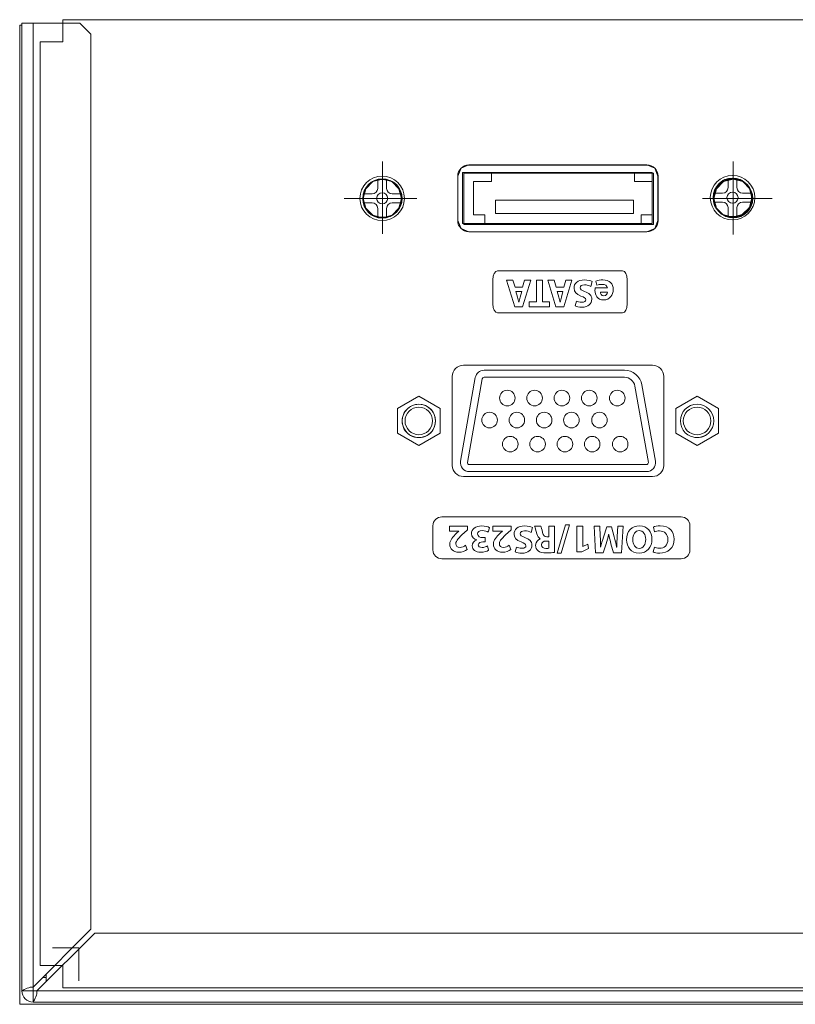
# Model space of a CAD drawing. Units: inches. Extents: x 1248 to 1732, y 11 to 752.
# Drawn here: x 1248 to 1318, y 664 to 752 of the extents above; entities that cross this region are included whole.
import ezdxf

# ---------------------------------------------------------------- set-up
doc = ezdxf.new("R2010")
doc.units = ezdxf.units.IN
doc.header["$MEASUREMENT"] = 0

msp = doc.modelspace()

# ---------------------------------------------------------------- linework, layer by layer
at = {"color": 7, "linetype": 'Continuous', "lineweight": 15}
for p, q in [((1251.952, 752.3052), (1688.9516, 752.3052)), ((1251.952, 750.3174), (1251.952, 752.3052)), ((1248.2906, 751.8076), (1248.0904, 751.8076)), ((1248.0904, 751.8076), (1248.0904, 663.8032)), ((1249.2903, 752.0077), (1248.2906, 752.0077)), ((1248.2906, 752.0077), (1248.2906, 665.0035)), ((1249.2903, 665.357), (1249.2903, 752.0077)), ((1249.2903, 752.0077), (1253.4906, 752.0077)), ((1254.4907, 751.0076), (1253.4906, 752.0077)), ((1254.4907, 751.0076), (1254.4907, 670.557)), ((1249.9377, 750.3174), (1251.952, 750.3174)), ((1249.9377, 667.3029), (1249.9377, 750.3174)), ((1280.6954, 739.5652), (1280.6954, 733.0595)), ((1288.4329, 739.2566), (1287.7436, 738.9652)), ((1304.4454, 739.2566), (1288.4329, 739.2566)), ((1304.4454, 739.2399), (1288.4454, 739.2399)), ((1304.4454, 739.2399), (1288.4454, 739.2399)), ((1305.1348, 738.9652), (1304.4454, 739.2566)), ((1312.1954, 739.5652), (1312.1954, 732.9864)), ((1287.4454, 738.2399), (1287.4454, 734.2399)), ((1287.4454, 738.2399), (1287.4454, 734.2399)), ((1287.7436, 738.9652), (1287.4514, 738.2493)), ((1287.4514, 738.2493), (1287.4514, 734.2473)), ((1304.9152, 738.5729), (1287.8644, 738.5729)), ((1287.8644, 738.5729), (1287.8644, 733.9726)), ((1305.032, 738.4995), (1287.9895, 738.4995)), ((1287.9895, 738.4995), (1287.9895, 733.9016)), ((1290.4648, 737.7726), (1290.4648, 738.5729)), ((1303.3153, 737.7726), (1303.3153, 738.5729)), ((1304.9152, 738.5729), (1304.9152, 733.9726)), ((1305.032, 738.4995), (1305.032, 733.9016)), ((1305.4269, 738.2493), (1305.1348, 738.9652)), ((1305.4269, 738.2493), (1305.4269, 734.2473)), ((1305.4454, 738.2399), (1305.4454, 734.2399)), ((1305.4454, 738.2399), (1305.4454, 734.2399)), ((1279.7789, 737.7673), (1279.1422, 737.1048)), ((1279.8161, 737.7723), (1279.1798, 737.1098)), ((1280.6536, 737.9791), (1279.7789, 737.7673)), ((1280.6911, 737.9843), (1279.8161, 737.7723)), ((1280.254, 737.9438), (1281.0539, 737.9438)), ((1280.254, 737.1435), (1280.254, 737.9438)), ((1281.5287, 737.7673), (1280.6536, 737.9791)), ((1281.5662, 737.7723), (1280.6911, 737.9843)), ((1281.0539, 737.9438), (1281.0539, 737.1435)), ((1282.165, 737.1048), (1281.5287, 737.7673)), ((1282.2018, 737.1098), (1281.5662, 737.7723)), ((1288.8645, 734.7726), (1288.8645, 737.7726)), ((1288.8645, 737.7726), (1290.4648, 737.7726)), ((1304.9152, 737.7726), (1303.3153, 737.7726)), ((1304.9152, 734.7726), (1304.9152, 737.7726)), ((1311.2539, 737.837), (1310.6172, 737.1745)), ((1311.3125, 737.7723), (1310.6759, 737.1098)), ((1312.1286, 738.0489), (1311.2539, 737.837)), ((1312.1872, 737.9843), (1311.3125, 737.7723)), ((1311.7289, 738.0136), (1312.5289, 738.0136)), ((1311.7289, 737.2133), (1311.7289, 738.0136)), ((1313.0036, 737.837), (1312.1286, 738.0489)), ((1313.0623, 737.7723), (1312.1872, 737.9843)), ((1312.5289, 738.0136), (1312.5289, 737.2133)), ((1313.6399, 737.1745), (1313.0036, 737.837)), ((1313.6986, 737.1098), (1313.0623, 737.7723)), ((1279.1422, 737.1048), (1278.9038, 736.229)), ((1279.1798, 737.1098), (1278.9414, 736.2353)), ((1278.9538, 736.6437), (1279.7541, 736.6437)), ((1278.9538, 735.8437), (1278.9538, 736.6437)), ((1281.5541, 736.6437), (1282.3541, 736.6437)), ((1282.4034, 736.229), (1282.165, 737.1048)), ((1282.4409, 736.2353), (1282.2018, 737.1098)), ((1282.3541, 736.6437), (1282.3541, 735.8437)), ((1310.6172, 737.1745), (1310.3788, 736.2988)), ((1310.4288, 736.7134), (1311.2291, 736.7134)), ((1310.4288, 735.9134), (1310.4288, 736.7134)), ((1310.6759, 737.1098), (1310.4375, 736.2353)), ((1313.0291, 736.7134), (1313.8291, 736.7134)), ((1313.8783, 736.2988), (1313.6399, 737.1745)), ((1313.937, 736.2353), (1313.6986, 737.1098)), ((1313.8291, 736.7134), (1313.8291, 735.9134)), ((1283.7737, 736.2399), (1277.2345, 736.2399)), ((1278.9038, 736.229), (1279.1422, 735.355)), ((1278.9038, 736.229), (1278.9038, 736.229)), ((1278.9414, 736.2353), (1279.1798, 735.3602)), ((1278.9414, 736.2353), (1278.9414, 736.2353)), ((1279.7541, 735.8437), (1278.9538, 735.8437)), ((1282.3541, 735.8437), (1281.5541, 735.8437)), ((1282.165, 735.355), (1282.4034, 736.229)), ((1282.2018, 735.3602), (1282.4409, 736.2353)), ((1290.8396, 736.0727), (1290.8396, 734.8725)), ((1290.8396, 736.0727), (1303.2402, 736.0727)), ((1303.2402, 736.0727), (1303.2402, 734.8725)), ((1315.6953, 736.2399), (1309.432, 736.2399)), ((1310.3788, 736.2988), (1310.6172, 735.4247)), ((1310.3788, 736.2988), (1310.3788, 736.2988)), ((1311.2291, 735.9134), (1310.4288, 735.9134)), ((1310.4375, 736.2353), (1310.6759, 735.3602)), ((1310.4375, 736.2353), (1310.4375, 736.2353)), ((1313.8291, 735.9134), (1313.0291, 735.9134)), ((1313.6399, 735.4247), (1313.8783, 736.2988)), ((1313.6986, 735.3602), (1313.937, 736.2353)), ((1279.1422, 735.355), (1279.7789, 734.7184)), ((1279.1798, 735.3602), (1279.8161, 734.7242)), ((1279.7789, 734.7184), (1280.6536, 734.4806)), ((1279.8161, 734.7242), (1280.6911, 734.4857)), ((1280.254, 734.5435), (1280.254, 735.3438)), ((1280.6536, 734.4806), (1281.5287, 734.7184)), ((1280.6911, 734.4857), (1281.5662, 734.7242)), ((1281.0539, 734.5435), (1281.0539, 735.3438)), ((1281.5287, 734.7184), (1282.165, 735.355)), ((1281.5662, 734.7242), (1282.2018, 735.3602)), ((1289.8646, 734.7726), (1288.8645, 734.7726)), ((1289.8646, 733.9726), (1289.8646, 734.7726)), ((1290.8396, 734.8725), (1303.2402, 734.8725)), ((1303.9151, 733.9726), (1303.9151, 734.7726)), ((1303.9151, 734.7726), (1304.9152, 734.7726)), ((1310.6172, 735.4247), (1311.2539, 734.7881)), ((1310.6759, 735.3602), (1311.3125, 734.7242)), ((1311.2539, 734.7881), (1312.1286, 734.5504)), ((1311.3125, 734.7242), (1312.1872, 734.4857)), ((1311.7289, 734.6132), (1311.7289, 735.4135)), ((1311.7289, 734.6132), (1312.5289, 734.6132)), ((1312.1286, 734.5504), (1313.0036, 734.7881)), ((1312.1872, 734.4857), (1313.0623, 734.7242)), ((1312.5289, 734.6132), (1312.5289, 735.4135)), ((1313.0036, 734.7881), (1313.6399, 735.4247)), ((1313.0623, 734.7242), (1313.6986, 735.3602)), ((1280.254, 734.5435), (1281.0539, 734.5435)), ((1287.4514, 734.2473), (1287.7436, 733.5314)), ((1304.9152, 733.9726), (1287.8644, 733.9726)), ((1305.032, 733.9016), (1287.9895, 733.9016)), ((1305.1348, 733.5314), (1305.4269, 734.2473)), ((1287.7436, 733.5314), (1288.4329, 733.2399)), ((1304.4454, 733.2399), (1288.4329, 733.2399)), ((1304.4454, 733.2399), (1288.4454, 733.2399)), ((1304.4454, 733.2399), (1288.4454, 733.2399)), ((1304.4454, 733.2399), (1305.1348, 733.5314)), ((1292.5648, 726.5031), (1291.8283, 728.8796)), ((1291.8283, 728.8796), (1292.4063, 728.8796)), ((1292.4063, 728.8796), (1292.5896, 728.2695)), ((1293.27, 728.2695), (1293.4392, 728.8796)), ((1293.9966, 728.8796), (1293.27, 726.5031)), ((1293.4392, 728.8796), (1293.9966, 728.8796)), ((1294.5051, 726.9545), (1294.5051, 728.8796)), ((1294.5051, 728.8796), (1295.0446, 728.8796)), ((1295.0446, 728.8796), (1295.0446, 726.9545)), ((1296.2655, 726.5031), (1295.5286, 728.8796)), ((1295.5286, 728.8796), (1296.1071, 728.8796)), ((1296.1071, 728.8796), (1296.2903, 728.2695)), ((1296.9704, 728.2695), (1297.1399, 728.8796)), ((1297.697, 728.8796), (1296.9704, 726.5031)), ((1297.1399, 728.8796), (1297.697, 728.8796)), ((1292.5896, 728.2695), (1293.27, 728.2695)), ((1296.2903, 728.2695), (1296.9704, 728.2695)), ((1293.8564, 726.5031), (1293.8564, 726.9545)), ((1293.8564, 726.9545), (1294.5051, 726.9545)), ((1295.0446, 726.9545), (1295.6826, 726.9545)), ((1295.6826, 726.9545), (1295.6826, 726.5031)), ((1293.27, 726.5031), (1292.5648, 726.5031)), ((1295.6826, 726.5031), (1293.8564, 726.5031)), ((1296.9704, 726.5031), (1296.2655, 726.5031)), ((1304.9454, 721.2399), (1287.9454, 721.2399)), ((1302.4108, 720.7999), (1289.8088, 720.7999)), ((1286.9454, 712.2399), (1286.9454, 720.2399)), ((1287.695, 712.6188), (1289.0209, 720.1388)), ((1288.3252, 712.5077), (1289.6512, 720.0277)), ((1302.4108, 720.1599), (1289.8088, 720.1599)), ((1305.9454, 712.2399), (1305.9454, 720.2399)), ((1304.5656, 712.5077), (1303.3562, 719.3666)), ((1305.1959, 712.6188), (1303.9864, 719.4778)), ((1282.0254, 717.3484), (1283.9454, 718.457)), ((1283.9454, 718.457), (1285.8654, 717.3484)), ((1308.9454, 718.457), (1307.0254, 717.3484)), ((1310.8654, 717.3484), (1308.9454, 718.457)), ((1282.0254, 715.1314), (1282.0254, 717.3484)), ((1282.6414, 716.983), (1282.5638, 716.8128)), ((1282.7495, 717.1532), (1282.6414, 716.983)), ((1282.8891, 717.2931), (1282.7495, 717.1532)), ((1283.0282, 717.4319), (1282.8891, 717.2931)), ((1283.1984, 717.5404), (1283.0282, 717.4319)), ((1283.3693, 717.6183), (1283.1984, 717.5404)), ((1283.5547, 717.6955), (1283.3693, 717.6183)), ((1283.7562, 717.7268), (1283.5547, 717.6955)), ((1283.9422, 717.742), (1283.7562, 717.7268)), ((1284.1434, 717.7268), (1283.9422, 717.742)), ((1284.3291, 717.6955), (1284.1434, 717.7268)), ((1284.5151, 717.6183), (1284.3291, 717.6955)), ((1284.7008, 717.5404), (1284.5151, 717.6183)), ((1284.8555, 717.4319), (1284.7008, 717.5404)), ((1285.0106, 717.2931), (1284.8555, 717.4319)), ((1285.1346, 717.1532), (1285.0106, 717.2931)), ((1285.2431, 716.983), (1285.1346, 717.1532)), ((1285.3358, 716.8128), (1285.2431, 716.983)), ((1285.8654, 717.3484), (1285.8654, 715.1314)), ((1307.0254, 717.3484), (1307.0254, 715.1314)), ((1310.8654, 715.1314), (1310.8654, 717.3484)), ((1282.4553, 716.4411), (1282.4395, 716.2396)), ((1282.4395, 716.2396), (1282.4553, 716.0387)), ((1282.5018, 716.6268), (1282.4553, 716.4411)), ((1282.4553, 716.0387), (1282.5018, 715.8524)), ((1282.5638, 716.8128), (1282.5018, 716.6268)), ((1285.3978, 716.6268), (1285.3358, 716.8128)), ((1285.4291, 716.4411), (1285.3978, 716.6268)), ((1285.3978, 715.8524), (1285.4291, 716.0387)), ((1285.4443, 716.2396), (1285.4291, 716.4411)), ((1285.4291, 716.0387), (1285.4443, 716.2396)), ((1283.9454, 714.0229), (1282.0254, 715.1314)), ((1282.5018, 715.8524), (1282.5638, 715.667)), ((1282.5638, 715.667), (1282.6414, 715.481)), ((1282.6414, 715.481), (1282.7495, 715.3259)), ((1282.7495, 715.3259), (1282.8891, 715.1716)), ((1282.8891, 715.1716), (1283.0282, 715.0472)), ((1285.8654, 715.1314), (1283.9454, 714.0229)), ((1284.8555, 715.0472), (1285.0106, 715.1716)), ((1285.0106, 715.1716), (1285.1346, 715.3259)), ((1285.1346, 715.3259), (1285.2431, 715.481)), ((1285.2431, 715.481), (1285.3358, 715.667)), ((1285.3358, 715.667), (1285.3978, 715.8524)), ((1307.0254, 715.1314), (1308.9454, 714.0229)), ((1308.9454, 714.0229), (1310.8654, 715.1314)), ((1283.0282, 715.0472), (1283.1984, 714.9391)), ((1283.1984, 714.9391), (1283.3693, 714.846)), ((1283.3693, 714.846), (1283.5547, 714.784)), ((1283.5547, 714.784), (1283.7562, 714.753)), ((1283.7562, 714.753), (1283.9422, 714.7379)), ((1283.9422, 714.7379), (1284.1434, 714.753)), ((1284.1434, 714.753), (1284.3291, 714.784)), ((1284.3291, 714.784), (1284.5151, 714.846)), ((1284.5151, 714.846), (1284.7008, 714.9391)), ((1284.7008, 714.9391), (1284.8555, 715.0472)), ((1308.7521, 714.753), (1308.9381, 714.7379)), ((1308.9381, 714.7379), (1309.1393, 714.753)), ((1309.1393, 714.753), (1309.3405, 714.784)), ((1309.3405, 714.784), (1309.5262, 714.846)), ((1309.5262, 714.846), (1309.6971, 714.9391)), ((1309.6971, 714.9391), (1309.8514, 715.0472)), ((1304.408, 712.3199), (1288.4828, 712.3199)), ((1304.408, 711.6799), (1288.4828, 711.6799)), ((1304.9454, 711.2399), (1287.9454, 711.2399)), ((1296.3784, 704.3537), (1297.1329, 706.91)), ((1297.4891, 706.91), (1296.7346, 704.3537)), ((1297.1329, 706.91), (1297.4891, 706.91)), ((1298.153, 704.477), (1298.153, 706.7691)), ((1298.153, 706.7691), (1298.6715, 706.7691)), ((1298.6715, 706.7691), (1298.6715, 704.9532)), ((1298.5974, 704.477), (1298.153, 704.477)), ((1299.2037, 704.7595), (1298.5974, 704.477)), ((1298.6715, 704.9532), (1298.6783, 704.9532)), ((1298.6783, 704.9532), (1299.1155, 705.1612)), ((1299.1155, 705.1612), (1299.2037, 704.7595)), ((1296.7346, 704.3537), (1296.3784, 704.3537)), ((1254.4907, 670.557), (1249.2903, 665.357)), ((1249.6441, 665.0035), (1254.8442, 670.2035)), ((1254.8442, 670.2035), (1466.6016, 670.2035)), ((1249.9377, 667.3029), (1251.952, 667.3029)), ((1250.4806, 666.5469), (1250.4806, 665.84)), ((1251.952, 665.2886), (1251.952, 667.3029)), ((1250.4806, 666.2034), (1250.1371, 666.2034)), ((1249.2903, 665.0035), (1248.2906, 665.0035)), ((1249.2903, 665.357), (1249.2903, 665.0035)), ((1249.2903, 665.0035), (1249.2903, 664.0034)), ((1249.2903, 665.0035), (1249.6441, 665.0035)), ((1691.5599, 665.0035), (1249.6441, 665.0035)), ((1251.952, 665.2886), (1688.9516, 665.2886)), ((1693.1133, 663.8032), (1248.0904, 663.8032)), ((1249.2903, 664.0034), (1691.9134, 664.0034))]:
    msp.add_line(p, q, dxfattribs=at)
for centre, radius in [((1280.6954, 736.2399), 1.75), ((1280.6954, 736.2399), 1.75), ((1312.1954, 736.2399), 1.75), ((1312.1954, 736.2399), 1.75), ((1291.8978, 718.2944), 0.7), ((1294.3502, 718.2944), 0.7), ((1296.8026, 718.2944), 0.7), ((1299.255, 718.2944), 0.7), ((1301.7726, 718.2944), 0.7), ((1283.9561, 716.2399), 1.5), ((1283.9454, 716.2399), 1.24), ((1290.3019, 716.3193), 0.7), ((1292.7543, 716.3193), 0.7), ((1295.2067, 716.3193), 0.7), ((1297.6591, 716.3193), 0.7), ((1300.1768, 716.3193), 0.7), ((1308.9454, 716.2399), 1.5), ((1308.9454, 716.2399), 1.24), ((1292.1637, 714.1542), 0.7), ((1294.6161, 714.1542), 0.7), ((1297.0685, 714.1542), 0.7), ((1299.5209, 714.1542), 0.7), ((1302.0386, 714.1542), 0.7)]:
    msp.add_circle(centre, radius, dxfattribs=at)
for centre, radius, start, end in [((1288.4454, 738.2399), 1, 90, 180), ((1288.4454, 738.2399), 1, 90, 180), ((1304.4454, 738.2399), 1, 0, 90), ((1304.4454, 738.2399), 1, 0, 90), ((1288.4454, 734.2399), 1, 180, 270), ((1288.4454, 734.2399), 1, 180, 270), ((1304.4454, 734.2399), 1, 270, 0), ((1304.4454, 734.2399), 1, 270, 0), ((1287.9454, 720.2399), 1, 90, 180), ((1289.8088, 719.9999), 0.8, 90, 170), ((1302.4108, 719.1999), 1.6, 10, 90), ((1304.9454, 720.2399), 1, 0, 90), ((1289.8088, 719.9999), 0.16, 90, 170), ((1302.4108, 719.1999), 0.96, 10, 90), ((1288.4828, 712.4799), 0.8, 170, 270), ((1288.4828, 712.4799), 0.8, 170, 270), ((1288.4828, 712.4799), 0.16, 170, 270), ((1304.408, 712.4799), 0.8, 270, 10), ((1304.408, 712.4799), 0.16, 270, 10), ((1287.9454, 712.2399), 1, 180, 270), ((1304.9454, 712.2399), 1, 270, 0)]:
    msp.add_arc(centre, radius, start, end, dxfattribs=at)
for points, knots in [([(1282.6542, 736.2437), (1282.6542, 737.3482), (1281.7588, 738.2439), (1280.6539, 738.2439), (1279.5494, 738.2439), (1278.6541, 737.3482), (1278.6541, 736.2437), (1278.6541, 735.1392), (1279.5494, 734.2435), (1280.6539, 734.2435), (1281.7588, 734.2435), (1282.6542, 735.1392), (1282.6542, 736.2437), (1282.6542, 736.2437), (1282.6542, 736.2437), (1282.6542, 736.2437), (1282.6542, 736.2437), (1282.6542, 736.2437), (1282.6542, 736.2437)], [0, 0, 0, 0, 1, 1, 1, 2, 2, 2, 3, 3, 3, 4, 4, 4, 5, 5, 5, 6, 6, 6, 6]), ([(1314.1291, 736.3134), (1314.1291, 737.4179), (1313.2338, 738.3136), (1312.1289, 738.3136), (1311.0244, 738.3136), (1310.129, 737.4179), (1310.129, 736.3134), (1310.129, 735.2089), (1311.0244, 734.3132), (1312.1289, 734.3132), (1313.2338, 734.3132), (1314.1291, 735.2089), (1314.1291, 736.3134), (1314.1291, 736.3134), (1314.1291, 736.3134), (1314.1291, 736.3134), (1314.1291, 736.3134), (1314.1291, 736.3134), (1314.1291, 736.3134)], [0, 0, 0, 0, 1, 1, 1, 2, 2, 2, 3, 3, 3, 4, 4, 4, 5, 5, 5, 6, 6, 6, 6]), ([(1282.4041, 736.2437), (1282.4041, 737.2104), (1281.6206, 737.9938), (1280.6539, 737.9938), (1279.6876, 737.9938), (1278.9038, 737.2104), (1278.9038, 736.2437), (1278.9038, 735.277), (1279.6876, 734.4936), (1280.6539, 734.4936), (1281.6206, 734.4936), (1282.4041, 735.277), (1282.4041, 736.2437), (1282.4041, 736.2437), (1282.4041, 736.2437), (1282.4041, 736.2437), (1282.4041, 736.2437), (1282.4041, 736.2437), (1282.4041, 736.2437)], [0, 0, 0, 0, 1, 1, 1, 2, 2, 2, 3, 3, 3, 4, 4, 4, 5, 5, 5, 6, 6, 6, 6]), ([(1282.4041, 736.2437), (1282.4041, 737.2104), (1281.6206, 737.9938), (1280.6539, 737.9938), (1279.6876, 737.9938), (1278.9038, 737.2104), (1278.9038, 736.2437), (1278.9038, 735.277), (1279.6876, 734.4936), (1280.6539, 734.4936), (1281.6206, 734.4936), (1282.4041, 735.277), (1282.4041, 736.2437), (1282.4041, 736.2437), (1282.4041, 736.2437), (1282.4041, 736.2437), (1282.4041, 736.2437), (1282.4041, 736.2437), (1282.4041, 736.2437)], [0, 0, 0, 0, 1, 1, 1, 2, 2, 2, 3, 3, 3, 4, 4, 4, 5, 5, 5, 6, 6, 6, 6]), ([(1278.9042, 736.218), (1278.9042, 735.252), (1279.6876, 734.4689), (1280.6536, 734.4689), (1281.6196, 734.4689), (1282.403, 735.252), (1282.403, 736.218), (1282.403, 737.1844), (1281.6196, 737.9674), (1280.6536, 737.9674), (1279.6876, 737.9674), (1278.9042, 737.1844), (1278.9042, 736.218), (1278.9042, 736.218), (1278.9042, 736.218), (1278.9042, 736.218), (1278.9042, 736.218), (1278.9042, 736.218), (1278.9042, 736.218)], [0, 0, 0, 0, 1, 1, 1, 2, 2, 2, 3, 3, 3, 4, 4, 4, 5, 5, 5, 6, 6, 6, 6]), ([(1313.879, 736.3134), (1313.879, 737.2801), (1313.0956, 738.0635), (1312.1289, 738.0635), (1311.1626, 738.0635), (1310.3788, 737.2801), (1310.3788, 736.3134), (1310.3788, 735.3467), (1311.1626, 734.5633), (1312.1289, 734.5633), (1313.0956, 734.5633), (1313.879, 735.3467), (1313.879, 736.3134), (1313.879, 736.3134), (1313.879, 736.3134), (1313.879, 736.3134), (1313.879, 736.3134), (1313.879, 736.3134), (1313.879, 736.3134)], [0, 0, 0, 0, 1, 1, 1, 2, 2, 2, 3, 3, 3, 4, 4, 4, 5, 5, 5, 6, 6, 6, 6]), ([(1313.879, 736.3134), (1313.879, 737.2801), (1313.0956, 738.0635), (1312.1289, 738.0635), (1311.1626, 738.0635), (1310.3788, 737.2801), (1310.3788, 736.3134), (1310.3788, 735.3467), (1311.1626, 734.5633), (1312.1289, 734.5633), (1313.0956, 734.5633), (1313.879, 735.3467), (1313.879, 736.3134), (1313.879, 736.3134), (1313.879, 736.3134), (1313.879, 736.3134), (1313.879, 736.3134), (1313.879, 736.3134), (1313.879, 736.3134)], [0, 0, 0, 0, 1, 1, 1, 2, 2, 2, 3, 3, 3, 4, 4, 4, 5, 5, 5, 6, 6, 6, 6]), ([(1310.3791, 736.2877), (1310.3791, 735.3217), (1311.1626, 734.5387), (1312.1286, 734.5387), (1313.0946, 734.5387), (1313.878, 735.3217), (1313.878, 736.2877), (1313.878, 737.2541), (1313.0946, 738.0372), (1312.1286, 738.0372), (1311.1626, 738.0372), (1310.3791, 737.2541), (1310.3791, 736.2877), (1310.3791, 736.2877), (1310.3791, 736.2877), (1310.3791, 736.2877), (1310.3791, 736.2877), (1310.3791, 736.2877), (1310.3791, 736.2877)], [0, 0, 0, 0, 1, 1, 1, 2, 2, 2, 3, 3, 3, 4, 4, 4, 5, 5, 5, 6, 6, 6, 6]), ([(1279.7541, 736.6437), (1280.03, 736.6437), (1280.254, 736.8676), (1280.254, 737.1435), (1280.254, 737.1435), (1280.254, 737.1435), (1280.254, 737.1435)], [0, 0, 0, 0, 1, 1, 1, 2, 2, 2, 2]), ([(1281.1542, 736.2437), (1281.1542, 736.52), (1280.9302, 736.7439), (1280.6539, 736.7439), (1280.378, 736.7439), (1280.1541, 736.52), (1280.1541, 736.2437), (1280.1541, 735.9674), (1280.378, 735.7434), (1280.6539, 735.7434), (1280.9302, 735.7434), (1281.1542, 735.9674), (1281.1542, 736.2437), (1281.1542, 736.2437), (1281.1542, 736.2437), (1281.1542, 736.2437), (1281.1542, 736.2437), (1281.1542, 736.2437), (1281.1542, 736.2437)], [0, 0, 0, 0, 1, 1, 1, 2, 2, 2, 3, 3, 3, 4, 4, 4, 5, 5, 5, 6, 6, 6, 6]), ([(1281.0539, 737.1435), (1281.0539, 736.8676), (1281.2779, 736.6437), (1281.5541, 736.6437), (1281.5541, 736.6437), (1281.5541, 736.6437), (1281.5541, 736.6437)], [0, 0, 0, 0, 1, 1, 1, 2, 2, 2, 2]), ([(1311.2291, 736.7134), (1311.505, 736.7134), (1311.7289, 736.9373), (1311.7289, 737.2133), (1311.7289, 737.2133), (1311.7289, 737.2133), (1311.7289, 737.2133)], [0, 0, 0, 0, 1, 1, 1, 2, 2, 2, 2]), ([(1312.6291, 736.3134), (1312.6291, 736.5897), (1312.4052, 736.8136), (1312.1289, 736.8136), (1311.853, 736.8136), (1311.629, 736.5897), (1311.629, 736.3134), (1311.629, 736.0371), (1311.853, 735.8132), (1312.1289, 735.8132), (1312.4052, 735.8132), (1312.6291, 736.0371), (1312.6291, 736.3134), (1312.6291, 736.3134), (1312.6291, 736.3134), (1312.6291, 736.3134), (1312.6291, 736.3134), (1312.6291, 736.3134), (1312.6291, 736.3134)], [0, 0, 0, 0, 1, 1, 1, 2, 2, 2, 3, 3, 3, 4, 4, 4, 5, 5, 5, 6, 6, 6, 6]), ([(1312.5289, 737.2133), (1312.5289, 736.9373), (1312.7528, 736.7134), (1313.0291, 736.7134), (1313.0291, 736.7134), (1313.0291, 736.7134), (1313.0291, 736.7134)], [0, 0, 0, 0, 1, 1, 1, 2, 2, 2, 2]), ([(1280.254, 735.3438), (1280.254, 735.6198), (1280.03, 735.8437), (1279.7541, 735.8437), (1279.7541, 735.8437), (1279.7541, 735.8437), (1279.7541, 735.8437)], [0, 0, 0, 0, 1, 1, 1, 2, 2, 2, 2]), ([(1281.5541, 735.8437), (1281.2779, 735.8437), (1281.0539, 735.6198), (1281.0539, 735.3438), (1281.0539, 735.3438), (1281.0539, 735.3438), (1281.0539, 735.3438)], [0, 0, 0, 0, 1, 1, 1, 2, 2, 2, 2]), ([(1311.7289, 735.4135), (1311.7289, 735.6895), (1311.505, 735.9134), (1311.2291, 735.9134), (1311.2291, 735.9134), (1311.2291, 735.9134), (1311.2291, 735.9134)], [0, 0, 0, 0, 1, 1, 1, 2, 2, 2, 2]), ([(1313.0291, 735.9134), (1312.7528, 735.9134), (1312.5289, 735.6895), (1312.5289, 735.4135), (1312.5289, 735.4135), (1312.5289, 735.4135), (1312.5289, 735.4135)], [0, 0, 0, 0, 1, 1, 1, 2, 2, 2, 2]), ([(1298.5055, 727.4692), (1298.0859, 727.6242), (1297.8885, 727.8426), (1297.8885, 728.1778), (1297.8885, 728.5764), (1298.1955, 728.9182), (1298.8476, 728.9182), (1299.1191, 728.9182), (1299.3868, 728.8441), (1299.5212, 728.77)], [10, 10, 10, 10, 11, 11, 11, 12, 12, 12, 13, 13, 13, 13]), ([(1299.4116, 728.3256), (1299.2673, 728.4), (1299.045, 728.4737), (1298.8159, 728.4737), (1298.5689, 728.4737), (1298.4387, 728.3718), (1298.4387, 728.2167), (1298.4387, 728.0686), (1298.5514, 727.9839), (1298.837, 727.8815)], [0, 0, 0, 0, 1, 1, 1, 2, 2, 2, 3, 3, 3, 3]), ([(1299.8639, 728.809), (1300.0403, 728.8796), (1300.2553, 728.9182), (1300.4879, 728.9182), (1301.0735, 728.9182), (1301.4084, 728.5764), (1301.4084, 728.0369), (1301.4084, 727.5994), (1301.1369, 727.1164), (1300.5375, 727.1164), (1299.9804, 727.1164), (1299.7689, 727.5501), (1299.7689, 727.977), (1299.7689, 728.0686), (1299.7795, 728.1496), (1299.7864, 728.1885)], [3, 3, 3, 3, 4, 4, 4, 5, 5, 5, 6, 6, 6, 7, 7, 7, 8, 8, 8, 8]), ([(1300.8971, 728.1885), (1300.8792, 728.4104), (1300.6608, 728.5165), (1300.4107, 728.5165), (1300.2271, 728.5165), (1300.0793, 728.4917), (1299.9346, 728.4455)], [0, 0, 0, 0, 1, 1, 1, 2, 2, 2, 2]), ([(1298.837, 727.8815), (1299.2318, 727.7441), (1299.4895, 727.5257), (1299.4895, 727.1798), (1299.4895, 726.7746), (1299.1508, 726.4642), (1298.5903, 726.4642), (1298.3223, 726.4642), (1298.1249, 726.5204), (1297.984, 726.5841)], [3, 3, 3, 3, 4, 4, 4, 5, 5, 5, 6, 6, 6, 6]), ([(1300.266, 727.8216), (1300.266, 727.691), (1300.3225, 727.4726), (1300.5692, 727.4726), (1300.7948, 727.4726), (1300.8865, 727.6772), (1300.9006, 727.8216)], [0, 0, 0, 0, 1, 1, 1, 2, 2, 2, 2]), ([(1298.1038, 727.0178), (1298.1989, 726.9717), (1298.3681, 726.9048), (1298.6006, 726.9048), (1298.8335, 726.9048), (1298.9465, 727.011), (1298.9465, 727.1343), (1298.9465, 727.2859), (1298.8122, 727.3527), (1298.5055, 727.4692)], [7, 7, 7, 7, 8, 8, 8, 9, 9, 9, 10, 10, 10, 10]), ([(1289.1678, 705.5492), (1288.8929, 705.5984), (1288.6707, 705.8065), (1288.6707, 706.1062), (1288.6707, 706.5117), (1289.0266, 706.808), (1289.6088, 706.808), (1289.9047, 706.808), (1290.1552, 706.7301), (1290.2888, 706.6457)], [14, 14, 14, 14, 15, 15, 15, 16, 16, 16, 17, 17, 17, 17]), ([(1290.18, 706.2437), (1290.0846, 706.2933), (1289.8658, 706.3849), (1289.6474, 706.3849), (1289.369, 706.3849), (1289.2278, 706.2506), (1289.2278, 706.078), (1289.2278, 705.8523), (1289.4534, 705.7504), (1289.6897, 705.7504)], [0, 0, 0, 0, 1, 1, 1, 2, 2, 2, 3, 3, 3, 3]), ([(1293.1297, 705.3586), (1292.7101, 705.514), (1292.5123, 705.7324), (1292.5123, 706.0673), (1292.5123, 706.4659), (1292.8193, 706.808), (1293.4714, 706.808), (1293.7429, 706.808), (1294.0109, 706.7336), (1294.1449, 706.6599)], [10, 10, 10, 10, 11, 11, 11, 12, 12, 12, 13, 13, 13, 13]), ([(1294.0357, 706.2154), (1293.891, 706.2895), (1293.6692, 706.3636), (1293.4397, 706.3636), (1293.1931, 706.3636), (1293.0625, 706.2613), (1293.0625, 706.1062), (1293.0625, 705.9581), (1293.1751, 705.8737), (1293.4611, 705.771)], [0, 0, 0, 0, 1, 1, 1, 2, 2, 2, 3, 3, 3, 3]), ([(1302.6092, 705.5561), (1302.6092, 706.3353), (1303.0819, 706.808), (1303.7764, 706.808), (1304.4813, 706.808), (1304.894, 706.2754), (1304.894, 705.5984), (1304.894, 704.8863), (1304.4392, 704.3537), (1303.7375, 704.3537), (1303.0075, 704.3537), (1302.6092, 704.9005), (1302.6092, 705.5561)], [0, 0, 0, 0, 1, 1, 1, 2, 2, 2, 3, 3, 3, 4, 4, 4, 4]), ([(1304.3262, 705.5877), (1304.3262, 706.0535), (1304.1078, 706.3812), (1303.7482, 706.3812), (1303.385, 706.3812), (1303.177, 706.0356), (1303.177, 705.574), (1303.177, 705.1471), (1303.3812, 704.7806), (1303.7516, 704.7806), (1304.1147, 704.7806), (1304.3262, 705.1261), (1304.3262, 705.5877)], [0, 0, 0, 0, 1, 1, 1, 2, 2, 2, 3, 3, 3, 4, 4, 4, 4]), ([(1305.0325, 706.7019), (1305.131, 706.7515), (1305.3536, 706.808), (1305.6423, 706.808), (1306.4639, 706.808), (1306.8873, 706.2933), (1306.8873, 705.616), (1306.8873, 704.805), (1306.3089, 704.3537), (1305.5896, 704.3537), (1305.3108, 704.3537), (1305.0993, 704.4102), (1305.0042, 704.4598)], [0, 0, 0, 0, 1, 1, 1, 2, 2, 2, 3, 3, 3, 4, 4, 4, 4]), ([(1305.1138, 704.8863), (1305.2227, 704.8405), (1305.3746, 704.7981), (1305.5651, 704.7981), (1305.9916, 704.7981), (1306.323, 705.0555), (1306.323, 705.5843), (1306.323, 706.0604), (1306.0409, 706.3601), (1305.5613, 706.3601), (1305.399, 706.3601), (1305.2192, 706.325), (1305.1138, 706.2823)], [5, 5, 5, 5, 6, 6, 6, 7, 7, 7, 8, 8, 8, 9, 9, 9, 9]), ([(1288.289, 704.6748), (1288.1164, 704.5442), (1287.8483, 704.4385), (1287.5379, 704.4385), (1287.0194, 704.4385), (1286.7342, 704.7416), (1286.7342, 705.1578), (1286.7342, 705.5423), (1287.0126, 705.8489), (1287.344, 706.1452)], [6, 6, 6, 6, 7, 7, 7, 8, 8, 8, 9, 9, 9, 9]), ([(1290.2186, 704.6114), (1290.0811, 704.5232), (1289.8058, 704.4385), (1289.5099, 704.4385), (1289.0197, 704.4385), (1288.7482, 704.6958), (1288.7482, 705.0097), (1288.7482, 705.2529), (1288.886, 705.4434), (1289.1678, 705.5423)], [10, 10, 10, 10, 11, 11, 11, 12, 12, 12, 13, 13, 13, 13]), ([(1289.7004, 705.3659), (1289.5206, 705.3624), (1289.2911, 705.2953), (1289.2911, 705.1013), (1289.2911, 704.9638), (1289.4041, 704.8615), (1289.6298, 704.8615), (1289.8165, 704.8615), (1290.0139, 704.9428), (1290.109, 704.9993)], [6, 6, 6, 6, 7, 7, 7, 8, 8, 8, 9, 9, 9, 9]), ([(1292.205, 704.6748), (1292.0321, 704.5442), (1291.764, 704.4385), (1291.454, 704.4385), (1290.9355, 704.4385), (1290.6499, 704.7416), (1290.6499, 705.1578), (1290.6499, 705.5423), (1290.9283, 705.8489), (1291.2597, 706.1452)], [6, 6, 6, 6, 7, 7, 7, 8, 8, 8, 9, 9, 9, 9]), ([(1293.4611, 705.771), (1293.8559, 705.6339), (1294.1132, 705.4151), (1294.1132, 705.0696), (1294.1132, 704.6641), (1293.7746, 704.3537), (1293.2141, 704.3537), (1292.9464, 704.3537), (1292.7486, 704.4102), (1292.6077, 704.4736)], [3, 3, 3, 3, 4, 4, 4, 5, 5, 5, 6, 6, 6, 6]), ([(1294.6607, 704.5618), (1294.5198, 704.6748), (1294.4423, 704.8405), (1294.4423, 705.0593), (1294.4423, 705.3624), (1294.6572, 705.5705), (1294.8619, 705.6442)], [2, 2, 2, 2, 3, 3, 3, 4, 4, 4, 4]), ([(1295.4014, 705.4468), (1295.1333, 705.4468), (1294.9745, 705.3128), (1294.9745, 705.1047), (1294.9745, 704.8863), (1295.1227, 704.7768), (1295.3697, 704.7733)], [1, 1, 1, 1, 2, 2, 2, 3, 3, 3, 3]), ([(1287.2699, 705.2036), (1287.2699, 705.0166), (1287.3826, 704.8684), (1287.6471, 704.8684), (1287.8445, 704.8684), (1288.0171, 704.9673), (1288.137, 705.0593)], [3, 3, 3, 3, 4, 4, 4, 5, 5, 5, 5]), ([(1291.1859, 705.2036), (1291.1859, 705.0166), (1291.2986, 704.8684), (1291.5628, 704.8684), (1291.7606, 704.8684), (1291.9332, 704.9673), (1292.0531, 705.0593)], [3, 3, 3, 3, 4, 4, 4, 5, 5, 5, 5]), ([(1292.7276, 704.9073), (1292.8227, 704.8615), (1292.9919, 704.7947), (1293.2248, 704.7947), (1293.4576, 704.7947), (1293.5703, 704.9005), (1293.5703, 705.0238), (1293.5703, 705.1754), (1293.4363, 705.2425), (1293.1297, 705.3586)], [7, 7, 7, 7, 8, 8, 8, 9, 9, 9, 10, 10, 10, 10]), ([(1296.1452, 704.4243), (1295.9726, 704.3964), (1295.7149, 704.3751), (1295.4296, 704.3751), (1295.0768, 704.3751), (1294.8302, 704.4281), (1294.6607, 704.5618)], [0, 0, 0, 0, 1, 1, 1, 2, 2, 2, 2]), ([(1248.2906, 665.0035), (1248.2906, 664.4509), (1248.7381, 664.0034), (1249.2903, 664.0034), (1249.2903, 664.0034), (1249.2903, 664.0034), (1249.2903, 664.0034)], [0, 0, 0, 0, 1, 1, 1, 2, 2, 2, 2])]:
    msp.add_open_spline(points, degree=3, knots=knots, dxfattribs=at)
for points in [[(1290.5966, 728.9285), (1290.5966, 729.3702), (1290.784, 729.7278), (1291.0156, 729.7278)], [(1291.0156, 729.7278), (1291.0156, 729.7278), (1302.2507, 729.7278), (1302.2507, 729.7278)], [(1302.2507, 729.7278), (1302.4829, 729.7278), (1302.6703, 729.3702), (1302.6703, 728.9285)], [(1290.5966, 726.7588), (1290.5966, 726.7588), (1290.5966, 728.9285), (1290.5966, 728.9285)], [(1299.5212, 728.77), (1299.5212, 728.77), (1299.4116, 728.3256), (1299.4116, 728.3256)], [(1299.9346, 728.4455), (1299.9346, 728.4455), (1299.8639, 728.809), (1299.8639, 728.809)], [(1302.6703, 728.9285), (1302.6703, 728.9285), (1302.6703, 726.7588), (1302.6703, 726.7588)], [(1292.6671, 727.8674), (1292.6671, 727.8674), (1292.8153, 727.363), (1292.8153, 727.363)], [(1293.1925, 727.8674), (1293.1925, 727.8674), (1292.6671, 727.8674), (1292.6671, 727.8674)], [(1293.0513, 727.363), (1293.0513, 727.363), (1293.1925, 727.8674), (1293.1925, 727.8674)], [(1296.3675, 727.8674), (1296.3675, 727.8674), (1296.5157, 727.363), (1296.5157, 727.363)], [(1296.8932, 727.8674), (1296.8932, 727.8674), (1296.3675, 727.8674), (1296.3675, 727.8674)], [(1296.752, 727.363), (1296.752, 727.363), (1296.8932, 727.8674), (1296.8932, 727.8674)], [(1299.7864, 728.1885), (1299.7864, 728.1885), (1300.8971, 728.1885), (1300.8971, 728.1885)], [(1300.9006, 727.8216), (1300.9006, 727.8216), (1300.266, 727.8216), (1300.266, 727.8216)], [(1291.0156, 725.9609), (1290.784, 725.9609), (1290.5966, 726.3178), (1290.5966, 726.7588)], [(1292.8153, 727.363), (1292.8577, 727.2225), (1292.8997, 727.0461), (1292.9352, 726.9048)], [(1292.9352, 726.9048), (1292.9352, 726.9048), (1292.9424, 726.9048), (1292.9424, 726.9048)], [(1292.9424, 726.9048), (1292.9775, 727.0461), (1293.0127, 727.2259), (1293.0513, 727.363)], [(1296.5157, 727.363), (1296.5584, 727.2225), (1296.6004, 727.0461), (1296.6355, 726.9048)], [(1296.6355, 726.9048), (1296.6355, 726.9048), (1296.6428, 726.9048), (1296.6428, 726.9048)], [(1296.6428, 726.9048), (1296.6783, 727.0461), (1296.7134, 727.2259), (1296.752, 727.363)], [(1297.984, 726.5841), (1297.984, 726.5841), (1298.1038, 727.0178), (1298.1038, 727.0178)], [(1302.6703, 726.7588), (1302.6703, 726.3178), (1302.4829, 725.9609), (1302.2507, 725.9609)], [(1302.2507, 725.9609), (1302.2507, 725.9609), (1291.0156, 725.9609), (1291.0156, 725.9609)], [(1285.2101, 706.8183), (1285.2101, 707.2593), (1285.5694, 707.6169), (1286.0118, 707.6169)], [(1286.0118, 707.6169), (1286.0118, 707.6169), (1307.5074, 707.6169), (1307.5074, 707.6169)], [(1307.5074, 707.6169), (1307.9498, 707.6169), (1308.3081, 707.2593), (1308.3081, 706.8183)], [(1285.2101, 704.6479), (1285.2101, 704.6479), (1285.2101, 706.8183), (1285.2101, 706.8183)], [(1286.6915, 706.3284), (1286.6915, 706.3284), (1286.6915, 706.7691), (1286.6915, 706.7691)], [(1286.6915, 706.7691), (1286.6915, 706.7691), (1288.3169, 706.7691), (1288.3169, 706.7691)], [(1287.5555, 706.3284), (1287.5555, 706.3284), (1286.6915, 706.3284), (1286.6915, 706.3284)], [(1287.344, 706.1452), (1287.344, 706.1452), (1287.5555, 706.3212), (1287.5555, 706.3212)], [(1287.5555, 706.3212), (1287.5555, 706.3212), (1287.5555, 706.3284), (1287.5555, 706.3284)], [(1288.3169, 706.4449), (1288.3169, 706.4449), (1288.0209, 706.1769), (1288.0209, 706.1769)], [(1288.3169, 706.7691), (1288.3169, 706.7691), (1288.3169, 706.4449), (1288.3169, 706.4449)], [(1290.2888, 706.6457), (1290.2888, 706.6457), (1290.18, 706.2437), (1290.18, 706.2437)], [(1290.6075, 706.3284), (1290.6075, 706.3284), (1290.6075, 706.7691), (1290.6075, 706.7691)], [(1290.6075, 706.7691), (1290.6075, 706.7691), (1292.2329, 706.7691), (1292.2329, 706.7691)], [(1291.4712, 706.3284), (1291.4712, 706.3284), (1290.6075, 706.3284), (1290.6075, 706.3284)], [(1291.2597, 706.1452), (1291.2597, 706.1452), (1291.4712, 706.3212), (1291.4712, 706.3212)], [(1291.4712, 706.3212), (1291.4712, 706.3212), (1291.4712, 706.3284), (1291.4712, 706.3284)], [(1292.2329, 706.4449), (1292.2329, 706.4449), (1291.937, 706.1769), (1291.937, 706.1769)], [(1292.2329, 706.7691), (1292.2329, 706.7691), (1292.2329, 706.4449), (1292.2329, 706.4449)], [(1294.1449, 706.6599), (1294.1449, 706.6599), (1294.0357, 706.2154), (1294.0357, 706.2154)], [(1294.5442, 706.099), (1294.4705, 706.367), (1294.3964, 706.6774), (1294.3506, 706.7691)], [(1294.3506, 706.7691), (1294.3506, 706.7691), (1294.9005, 706.7691), (1294.9005, 706.7691)], [(1294.9005, 706.7691), (1294.9394, 706.6984), (1294.9955, 706.5083), (1295.0665, 706.2154)], [(1295.6129, 705.8348), (1295.6129, 705.8348), (1295.6129, 706.7691), (1295.6129, 706.7691)], [(1295.6129, 706.7691), (1295.6129, 706.7691), (1296.1452, 706.7691), (1296.1452, 706.7691)], [(1296.1452, 706.7691), (1296.1452, 706.7691), (1296.1452, 704.4243), (1296.1452, 704.4243)], [(1299.8152, 704.3926), (1299.8152, 704.3926), (1299.685, 706.7691), (1299.685, 706.7691)], [(1299.685, 706.7691), (1299.685, 706.7691), (1300.21, 706.7691), (1300.21, 706.7691)], [(1300.21, 706.7691), (1300.21, 706.7691), (1300.2455, 705.8592), (1300.2455, 705.8592)], [(1300.5415, 705.8031), (1300.5415, 705.8031), (1300.8308, 706.7301), (1300.8308, 706.7301)], [(1300.8308, 706.7301), (1300.8308, 706.7301), (1301.2505, 706.7301), (1301.2505, 706.7301)], [(1301.2505, 706.7301), (1301.2505, 706.7301), (1301.504, 705.8137), (1301.504, 705.8137)], [(1301.7686, 705.8665), (1301.7686, 705.8665), (1301.811, 706.7691), (1301.811, 706.7691)], [(1301.811, 706.7691), (1301.811, 706.7691), (1302.3081, 706.7691), (1302.3081, 706.7691)], [(1302.3081, 706.7691), (1302.3081, 706.7691), (1302.1565, 704.3926), (1302.1565, 704.3926)], [(1305.1138, 706.2823), (1305.1138, 706.2823), (1305.0325, 706.7019), (1305.0325, 706.7019)], [(1308.3081, 706.8183), (1308.3081, 706.8183), (1308.3081, 704.6479), (1308.3081, 704.6479)], [(1288.0209, 706.1769), (1287.5204, 705.729), (1287.2771, 705.4716), (1287.2699, 705.2036)], [(1289.1678, 705.5423), (1289.1678, 705.5423), (1289.1678, 705.5492), (1289.1678, 705.5492)], [(1289.6897, 705.7504), (1289.6897, 705.7504), (1289.9085, 705.7504), (1289.9085, 705.7504)], [(1289.9085, 705.3659), (1289.9085, 705.3659), (1289.7004, 705.3659), (1289.7004, 705.3659)], [(1289.9085, 705.7504), (1289.9085, 705.7504), (1289.9085, 705.3659), (1289.9085, 705.3659)], [(1291.937, 706.1769), (1291.4361, 705.729), (1291.1928, 705.4716), (1291.1859, 705.2036)], [(1294.8619, 705.6549), (1294.6958, 705.7221), (1294.6042, 705.8806), (1294.5442, 706.099)], [(1294.8619, 705.6442), (1294.8619, 705.6442), (1294.8619, 705.6549), (1294.8619, 705.6549)], [(1295.0665, 706.2154), (1295.1299, 705.9192), (1295.2319, 705.8382), (1295.4506, 705.8348)], [(1295.6129, 705.4468), (1295.6129, 705.4468), (1295.4014, 705.4468), (1295.4014, 705.4468)], [(1295.4506, 705.8348), (1295.4506, 705.8348), (1295.6129, 705.8348), (1295.6129, 705.8348)], [(1295.6129, 704.7912), (1295.6129, 704.7912), (1295.6129, 705.4468), (1295.6129, 705.4468)], [(1300.2455, 705.8592), (1300.2562, 705.574), (1300.2665, 705.2281), (1300.2665, 704.8829)], [(1300.2772, 704.8829), (1300.3513, 705.1861), (1300.4498, 705.5244), (1300.5415, 705.8031)], [(1300.9966, 706.0356), (1300.9294, 705.7607), (1300.8484, 705.4468), (1300.7709, 705.1826)], [(1301.0072, 706.0356), (1301.0072, 706.0356), (1300.9966, 706.0356), (1300.9966, 706.0356)], [(1301.2081, 705.1861), (1301.134, 705.4575), (1301.0599, 705.7572), (1301.0072, 706.0356)], [(1301.504, 705.8137), (1301.5819, 705.5312), (1301.6628, 705.1929), (1301.7193, 704.8829)], [(1301.7266, 704.8829), (1301.7403, 705.2036), (1301.751, 705.5705), (1301.7686, 705.8665)], [(1286.0118, 703.85), (1285.5694, 703.85), (1285.2101, 704.2076), (1285.2101, 704.6479)], [(1288.137, 705.0593), (1288.137, 705.0593), (1288.289, 704.6748), (1288.289, 704.6748)], [(1290.109, 704.9993), (1290.109, 704.9993), (1290.2186, 704.6114), (1290.2186, 704.6114)], [(1292.0531, 705.0593), (1292.0531, 705.0593), (1292.205, 704.6748), (1292.205, 704.6748)], [(1292.6077, 704.4736), (1292.6077, 704.4736), (1292.7276, 704.9073), (1292.7276, 704.9073)], [(1295.3697, 704.7733), (1295.4999, 704.7733), (1295.574, 704.784), (1295.6129, 704.7912)], [(1300.2665, 704.8829), (1300.2665, 704.8829), (1300.2772, 704.8829), (1300.2772, 704.8829)], [(1300.7709, 705.1826), (1300.7709, 705.1826), (1300.517, 704.3926), (1300.517, 704.3926)], [(1301.4406, 704.3926), (1301.4406, 704.3926), (1301.2081, 705.1861), (1301.2081, 705.1861)], [(1301.7193, 704.8829), (1301.7193, 704.8829), (1301.7266, 704.8829), (1301.7266, 704.8829)], [(1305.0042, 704.4598), (1305.0042, 704.4598), (1305.1138, 704.8863), (1305.1138, 704.8863)], [(1308.3081, 704.6479), (1308.3081, 704.2076), (1307.9498, 703.85), (1307.5074, 703.85)], [(1307.5074, 703.85), (1307.5074, 703.85), (1286.0118, 703.85), (1286.0118, 703.85)], [(1300.517, 704.3926), (1300.517, 704.3926), (1299.8152, 704.3926), (1299.8152, 704.3926)], [(1302.1565, 704.3926), (1302.1565, 704.3926), (1301.4406, 704.3926), (1301.4406, 704.3926)], [(1251.0246, 668.8835), (1251.0246, 668.8835), (1251.0246, 668.8842), (1251.0246, 668.8842)], [(1252.0368, 668.8835), (1252.0368, 668.8835), (1251.0246, 668.8835), (1251.0246, 668.8835)], [(1253.4034, 668.8835), (1253.4034, 668.8835), (1252.0368, 668.8835), (1252.0368, 668.8835)], [(1253.4034, 666.8978), (1253.4034, 666.8978), (1253.4034, 668.8835), (1253.4034, 668.8835)], [(1253.4034, 665.907), (1253.4034, 665.907), (1253.4034, 666.8978), (1253.4034, 666.8978)], [(1249.2903, 665.357), (1248.9858, 665.3618), (1248.5245, 665.1985), (1248.2906, 665.0035)], [(1249.2903, 664.0034), (1249.4857, 664.2373), (1249.649, 664.6986), (1249.6441, 665.0035)]]:
    msp.add_open_spline(points, degree=3, dxfattribs=at)

doc.saveas('drawing.dxf')
